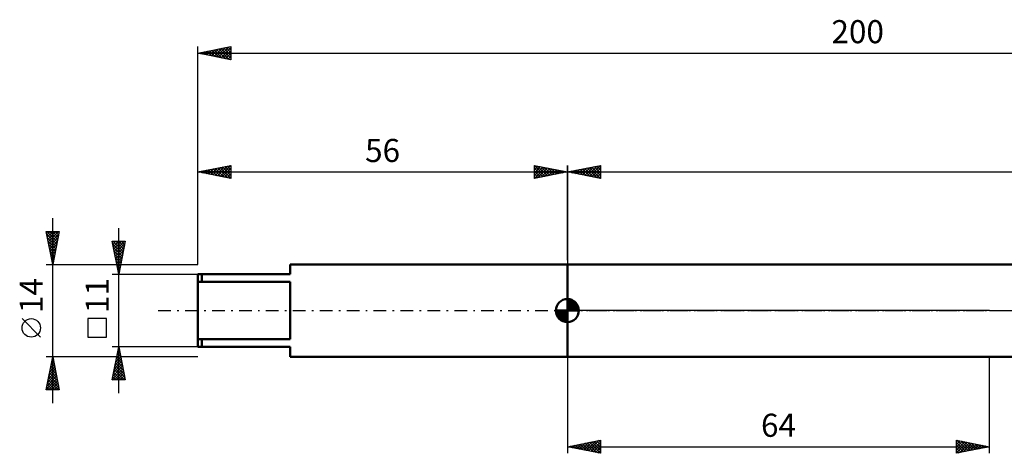
# Model space of a CAD drawing. Units: millimetres. Extents: x -27 to 246, y -37 to 44.
# Drawn here: x -27 to 122, y -22 to 44 of the extents above; entities that cross this region are included whole.
import ezdxf
from ezdxf.enums import TextEntityAlignment as Align

# ---------------------------------------------------------------- set-up
doc = ezdxf.new("R2010")
doc.units = ezdxf.units.MM
doc.header["$LTSCALE"] = 4.8
doc.linetypes.add('LONGDASH_DASH', pattern=[0.85, 0.4, -0.2, 0.05, -0.2])
for name, color, linetype in [('1', 4, 'CONTINUOUS'), ('2', 7, 'CONTINUOUS'), ('4', 2, 'LONGDASH_DASH'), ('NOCUT', 7, 'CONTINUOUS'), ('SK1', 4, 'CONTINUOUS'), ('SK2', 7, 'CONTINUOUS'), ('SK4', 2, 'LONGDASH_DASH')]:
    doc.layers.add(name, color=color, linetype=linetype)
doc.styles.get("Standard").update_dxf_attribs({"font": 'Monospac821 BT'})

msp = doc.modelspace()

# ---------------------------------------------------------------- linework, layer by layer
at = {"layer": '1', "color": 4, "linetype": 'CONTINUOUS', "lineweight": 50}
for p, q in [((56, 7), (165.11, 7)), ((56, -7), (56, 7)), ((56, -7), (165.11, -7))]:
    msp.add_line(p, q, dxfattribs=at)
at = {"layer": '2', "color": 7, "linetype": 'CONTINUOUS', "lineweight": 25}
for p, q in [((56, 7.62), (56, 22)), ((56, 21), (61, 22)), ((56, 21), (200, 21)), ((61, 20), (56, 21)), ((56.18, 20.96), (56.26, 21.05)), ((56.18, 21.04), (56.27, 20.95)), ((56.53, 20.89), (56.79, 21.16)), ((56.53, 21.11), (56.8, 20.84)), ((56.88, 20.82), (57.32, 21.26)), ((56.88, 21.18), (57.33, 20.73)), ((57.24, 20.75), (57.85, 21.37)), ((57.24, 21.25), (57.86, 20.63)), ((57.59, 20.68), (58.39, 21.48)), ((57.59, 21.32), (58.39, 20.52)), ((57.94, 20.61), (58.92, 21.58)), ((57.95, 21.39), (58.92, 20.42)), ((58.3, 20.54), (59.45, 21.69)), ((58.3, 21.46), (59.45, 20.31)), ((58.65, 20.47), (59.98, 21.8)), ((58.65, 21.53), (59.98, 20.2)), ((59, 20.4), (60.51, 21.9)), ((59.01, 21.6), (60.51, 20.1)), ((59.36, 20.33), (61, 21.97)), ((59.36, 21.67), (61, 20.03)), ((59.71, 21.74), (61, 20.46)), ((59.71, 20.26), (61, 21.55)), ((60.06, 20.19), (61, 21.12)), ((60.07, 21.81), (61, 20.88)), ((60.42, 21.88), (61, 21.3)), ((60.77, 21.95), (61, 21.73)), ((61, 22), (61, 20)), ((60.42, 20.12), (61, 20.7)), ((60.77, 20.05), (61, 20.27)), ((56, -7), (56, -21.62)), ((120, -21.62), (120, -7)), ((56, -20.62), (61, -19.62)), ((56, -20.62), (120, -20.62)), ((61, -21.62), (56, -20.62)), ((56.05, -20.63), (56.07, -20.6)), ((56.16, -20.59), (56.23, -20.67)), ((56.4, -20.7), (56.6, -20.5)), ((56.51, -20.52), (56.76, -20.77)), ((56.75, -20.77), (57.13, -20.39)), ((56.86, -20.45), (57.29, -20.88)), ((57.11, -20.84), (57.66, -20.29)), ((57.22, -20.38), (57.83, -20.98)), ((57.46, -20.91), (58.19, -20.18)), ((57.57, -20.3), (58.36, -21.09)), ((57.81, -20.98), (58.72, -20.07)), ((57.92, -20.23), (58.89, -21.2)), ((58.17, -21.05), (59.25, -19.97)), ((58.28, -20.16), (59.42, -21.3)), ((58.52, -21.12), (59.78, -19.86)), ((58.63, -20.09), (59.95, -21.41)), ((58.87, -21.19), (60.31, -19.76)), ((58.98, -20.02), (60.48, -21.51)), ((59.23, -21.26), (60.84, -19.65)), ((59.34, -19.95), (61, -21.61)), ((59.58, -21.33), (61, -19.92)), ((59.69, -19.88), (61, -21.19)), ((59.93, -21.41), (61, -20.34)), ((60.05, -19.81), (61, -20.76)), ((60.29, -21.48), (61, -20.76)), ((60.4, -19.74), (61, -20.34)), ((60.75, -19.67), (61, -19.92)), ((61, -19.62), (61, -21.62)), ((115, -21.62), (115, -19.62)), ((115, -19.62), (120, -20.62)), ((115, -19.85), (115.19, -19.66)), ((115, -20.28), (115.55, -19.73)), ((115, -20.7), (115.9, -19.8)), ((115, -21.12), (116.26, -19.87)), ((115, -21.55), (116.61, -19.94)), ((115, -19.97), (116.38, -21.34)), ((115, -20.39), (116.02, -21.41)), ((120, -20.62), (115, -21.62)), ((115, -20.82), (115.67, -21.48)), ((115.09, -19.64), (116.73, -21.27)), ((115.44, -21.53), (116.96, -20.01)), ((115.62, -19.74), (117.08, -21.2)), ((115.97, -21.42), (117.32, -20.08)), ((116.15, -19.85), (117.44, -21.13)), ((116.5, -21.32), (117.67, -20.15)), ((116.68, -19.96), (117.79, -21.06)), ((117.03, -21.21), (118.02, -20.22)), ((117.21, -20.06), (118.14, -20.99)), ((117.56, -21.11), (118.38, -20.29)), ((117.75, -20.17), (118.5, -20.92)), ((118.09, -21), (118.73, -20.36)), ((118.28, -20.27), (118.85, -20.85)), ((118.63, -20.89), (119.08, -20.44)), ((118.81, -20.38), (119.2, -20.78)), ((119.16, -20.79), (119.44, -20.51)), ((119.34, -20.49), (119.56, -20.71)), ((119.69, -20.68), (119.79, -20.58)), ((119.87, -20.59), (119.91, -20.64)), ((60.64, -21.55), (61, -21.19)), ((61, -21.62), (61, -21.61)), ((115, -21.24), (115.31, -21.56))]:
    msp.add_line(p, q, dxfattribs=at)
at = {"layer": '4', "color": 2, "linetype": 'LONGDASH_DASH', "lineweight": 25}
msp.add_line((56, 0), (200, 0), dxfattribs=at)
at = {"layer": 'NOCUT', "color": 7, "linetype": 'CONTINUOUS', "lineweight": 25}
for p, q in [((56, 0), (56, 7)), ((56, 7), (120, 7)), ((165.11, 7), (120, 7)), ((120, 0), (56, 0)), ((120, 0), (200, 0))]:
    msp.add_line(p, q, dxfattribs=at)
at = {"layer": 'SK1', "color": 4, "linetype": 'CONTINUOUS', "lineweight": 50}
for p, q in [((56, 7), (14, 7)), ((14, 7), (14, 5.5)), ((14, 5.5), (0, 5.5)), ((0, 5.5), (0, -5.5)), ((0.6, 5.5), (0.6, 4.33)), ((0, 4.33), (14, 4.33)), ((14, 4.33), (14, -4.33)), ((56, 0), (56, 1.75)), ((56, 1.7), (56.04, 1.75)), ((56, 1.46), (56.27, 1.73)), ((56, 1.7), (57.7, 0)), ((56, 1.21), (56.47, 1.68)), ((56, 0.96), (56.66, 1.62)), ((56, 0.71), (56.83, 1.54)), ((56.22, 1.74), (57.74, 0.22)), ((56.53, 1.67), (57.67, 0.53)), ((56, 0), (54.25, 0)), ((54.25, -0.04), (54.3, 0)), ((54.27, -0.27), (54.54, 0)), ((54.32, -0.47), (54.79, 0)), ((54.38, -0.66), (55.04, 0)), ((54.46, -0.83), (55.29, 0)), ((54.49, 0), (56, -1.51)), ((54.55, -0.98), (55.53, 0)), ((54.66, -1.12), (55.78, 0)), ((54.73, 0), (56, -1.27)), ((54.98, 0), (56, -1.02)), ((55.23, 0), (56, -0.77)), ((55.48, 0), (56, -0.52)), ((55.72, 0), (56, -0.28)), ((55.97, 0), (56, -0.03)), ((56, 1.46), (57.46, 0)), ((56, 0.47), (56.98, 1.45)), ((56, 0.22), (57.12, 1.34)), ((56, 1.21), (57.21, 0)), ((56, 0.96), (56.96, 0)), ((56, 0.71), (56.71, 0)), ((56, 0.47), (56.47, 0)), ((56, 0.22), (56.22, 0)), ((56, 0), (57.75, 0)), ((56, -1.75), (56, 0)), ((56.03, 0), (57.25, 1.22)), ((56.28, 0), (57.37, 1.09)), ((56.52, 0), (57.47, 0.95)), ((56.77, 0), (57.56, 0.79)), ((57.02, 0), (57.64, 0.62)), ((57.04, 1.41), (57.41, 1.04)), ((57.27, 0), (57.7, 0.43)), ((57.51, 0), (57.74, 0.22)), ((54.25, -0.01), (55.99, -1.75)), ((54.27, -0.28), (55.72, -1.73)), ((54.36, -0.62), (55.38, -1.64)), ((54.78, -1.25), (56, -0.03)), ((54.91, -1.37), (56, -0.28)), ((55.05, -1.47), (56, -0.52)), ((55.21, -1.56), (56, -0.77)), ((55.38, -1.64), (56, -1.02)), ((55.57, -1.7), (56, -1.27)), ((55.78, -1.74), (56, -1.51)), ((14, -4.33), (0, -4.33)), ((0.6, -5.5), (0.6, -4.33)), ((0, -5.5), (14, -5.5)), ((14, -5.5), (14, -7)), ((14, -7), (56, -7))]:
    msp.add_line(p, q, dxfattribs=at)
for start, end in [(90, 180), (0, 90), (180, 270), (270, 0)]:
    msp.add_arc((56, 0), 1.75, start, end, dxfattribs=at)
at = {"layer": 'SK2', "color": 7, "linetype": 'CONTINUOUS', "lineweight": 25}
for p, q in [((0, 7), (0, 40)), ((0, 39), (5, 40)), ((0, 39), (200, 39)), ((5, 38), (0, 39)), ((0.32, 38.94), (0.49, 39.1)), ((0.34, 39.07), (0.51, 38.9)), ((0.68, 38.86), (1.02, 39.2)), ((0.7, 39.14), (1.04, 38.79)), ((1.03, 38.79), (1.55, 39.31)), ((1.05, 39.21), (1.58, 38.68)), ((1.38, 38.72), (2.08, 39.42)), ((1.4, 39.28), (2.11, 38.58)), ((1.74, 38.65), (2.61, 39.52)), ((1.76, 39.35), (2.64, 38.47)), ((2.09, 38.58), (3.14, 39.63)), ((2.11, 39.42), (3.17, 38.37)), ((2.45, 38.51), (3.67, 39.73)), ((2.46, 39.49), (3.7, 38.26)), ((2.8, 38.44), (4.2, 39.84)), ((2.82, 39.56), (4.23, 38.15)), ((3.15, 38.37), (4.73, 39.95)), ((3.17, 39.63), (4.76, 38.05)), ((3.51, 38.3), (5, 39.79)), ((3.52, 39.7), (5, 38.23)), ((3.86, 38.23), (5, 39.37)), ((3.88, 39.78), (5, 38.65)), ((4.21, 38.16), (5, 38.94)), ((4.23, 39.85), (5, 39.08)), ((4.59, 39.92), (5, 39.5)), ((4.94, 39.99), (5, 39.93)), ((5, 40), (5, 38)), ((4.57, 38.09), (5, 38.52)), ((4.92, 38.02), (5, 38.1)), ((0, 7), (0, 22)), ((0, 21), (5, 22)), ((0, 21), (56, 21)), ((5, 20), (0, 21)), ((0.17, 20.97), (0.26, 21.05)), ((0.19, 21.04), (0.29, 20.94)), ((0.53, 20.89), (0.79, 21.16)), ((0.55, 21.11), (0.82, 20.84)), ((0.88, 20.82), (1.32, 21.26)), ((0.9, 21.18), (1.35, 20.73)), ((1.23, 20.75), (1.85, 21.37)), ((1.25, 21.25), (1.88, 20.62)), ((1.59, 20.68), (2.38, 21.48)), ((1.61, 21.32), (2.41, 20.52)), ((1.94, 20.61), (2.91, 21.58)), ((1.96, 21.39), (2.94, 20.41)), ((2.29, 20.54), (3.44, 21.69)), ((2.31, 21.46), (3.47, 20.31)), ((2.65, 20.47), (3.97, 21.79)), ((2.67, 21.53), (4, 20.2)), ((3, 20.4), (4.5, 21.9)), ((3.02, 21.6), (4.53, 20.09)), ((3.36, 20.33), (5, 21.97)), ((3.37, 21.67), (5, 20.05)), ((3.71, 20.26), (5, 21.55)), ((3.73, 21.75), (5, 20.47)), ((4.06, 20.19), (5, 21.12)), ((4.08, 21.82), (5, 20.9)), ((4.43, 21.89), (5, 21.32)), ((4.79, 21.96), (5, 21.75)), ((5, 22), (5, 20)), ((51, 20), (51, 22)), ((51, 22), (56, 21)), ((51, 21.97), (52.64, 20.33)), ((51, 21.73), (51.23, 21.95)), ((51, 21.3), (51.58, 21.88)), ((51, 20.88), (51.93, 21.81)), ((51, 20.46), (52.29, 21.74)), ((51, 20.03), (52.64, 21.67)), ((51, 21.55), (52.29, 20.26)), ((51, 21.12), (51.94, 20.19)), ((56, 21), (51, 20)), ((51.49, 21.9), (53, 20.4)), ((51.49, 20.1), (52.99, 21.6)), ((52.02, 21.8), (53.35, 20.47)), ((52.02, 20.2), (53.35, 21.53)), ((52.55, 21.69), (53.7, 20.54)), ((52.55, 20.31), (53.7, 21.46)), ((53.08, 21.58), (54.06, 20.61)), ((53.08, 20.42), (54.05, 21.39)), ((53.61, 21.48), (54.41, 20.68)), ((53.61, 20.52), (54.41, 21.32)), ((54.14, 20.63), (54.76, 21.25)), ((54.15, 21.37), (54.76, 20.75)), ((54.67, 20.73), (55.12, 21.18)), ((54.68, 21.26), (55.12, 20.82)), ((55.2, 20.84), (55.47, 21.11)), ((55.21, 21.16), (55.47, 20.89)), ((55.73, 20.95), (55.82, 21.04)), ((55.74, 21.05), (55.82, 20.96)), ((56, 22), (56, 7)), ((4.42, 20.12), (5, 20.7)), ((4.77, 20.05), (5, 20.28)), ((51, 20.7), (51.58, 20.12)), ((51, 20.27), (51.23, 20.05)), ((-22, -14), (-22, 14)), ((-22, 7), (-23, 12)), ((-23, 12), (-21, 12)), ((-22.97, 11.83), (-22.79, 12)), ((-22.89, 11.47), (-22.37, 12)), ((-22.89, 12), (-21.31, 10.43)), ((-22.82, 11.12), (-21.94, 12)), ((-22.75, 10.77), (-21.52, 12)), ((-22.68, 10.41), (-21.1, 12)), ((-22.46, 12), (-21.24, 10.78)), ((-22.04, 12), (-21.17, 11.13)), ((-21, 12), (-22, 7)), ((-21.62, 12), (-21.1, 11.49)), ((-21.19, 12), (-21.03, 11.84)), ((-12, -12.5), (-12, 12.5)), ((-22.92, 11.61), (-21.39, 10.07)), ((-22.82, 11.08), (-21.46, 9.72)), ((-22.71, 10.55), (-21.53, 9.37)), ((-22.61, 10.06), (-21.08, 11.59)), ((-22.54, 9.71), (-21.19, 11.06)), ((-22.47, 9.35), (-21.29, 10.53)), ((-12, 5.5), (-13, 10.5)), ((-13, 10.5), (-11, 10.5)), ((-12.97, 10.36), (-12.84, 10.5)), ((-12.9, 10.01), (-12.41, 10.5)), ((-12.87, 10.5), (-11.31, 8.94)), ((-12.83, 9.66), (-11.99, 10.5)), ((-12.76, 9.3), (-11.56, 10.5)), ((-12.69, 8.95), (-11.14, 10.5)), ((-12.45, 10.5), (-11.24, 9.29)), ((-12.03, 10.5), (-11.17, 9.65)), ((-11, 10.5), (-12, 5.5)), ((-11.6, 10.5), (-11.1, 10)), ((-11.18, 10.5), (-11.03, 10.35)), ((-22.6, 10.02), (-21.6, 9.01)), ((-22.5, 9.49), (-21.67, 8.66)), ((-22.4, 9), (-21.4, 10)), ((-22.39, 8.96), (-21.74, 8.3)), ((-22.33, 8.65), (-21.51, 9.47)), ((-12.93, 10.13), (-11.38, 8.58)), ((-12.82, 9.6), (-11.45, 8.23)), ((-12.71, 9.07), (-11.52, 7.88)), ((-12.62, 8.6), (-11.07, 10.15)), ((-12.55, 8.24), (-11.18, 9.61)), ((-12.48, 7.89), (-11.28, 9.08)), ((-22.29, 8.43), (-21.81, 7.95)), ((-22.26, 8.29), (-21.61, 8.94)), ((-22.19, 7.94), (-21.72, 8.41)), ((-22.18, 7.9), (-21.88, 7.6)), ((-22.12, 7.58), (-21.82, 7.88)), ((-12.61, 8.54), (-11.6, 7.52)), ((-12.5, 8.01), (-11.67, 7.17)), ((-12.41, 7.54), (-11.39, 8.55)), ((-12.4, 7.48), (-11.74, 6.82)), ((-12.34, 7.18), (-11.5, 8.02)), ((-12.27, 6.83), (-11.6, 7.49)), ((-23, 7), (-12.3, 7)), ((-22.07, 7.37), (-21.95, 7.24)), ((-22.05, 7.23), (-21.93, 7.35)), ((-12.29, 6.95), (-11.81, 6.46)), ((-12.2, 6.48), (-11.71, 6.96)), ((-12.18, 6.42), (-11.88, 6.11)), ((-12.12, 6.12), (-11.81, 6.43)), ((-11.7, 7), (0, 7)), ((-13, 5.5), (0, 5.5)), ((-12.08, 5.88), (-11.95, 5.76)), ((-12.05, 5.77), (-11.92, 5.9)), ((-23.85, -4.02), (-26.65, -1.22)), ((-13.85, -1.22), (-16.65, -1.22)), ((-16.65, -1.22), (-16.65, -4.02)), ((-13.85, -4.02), (-13.85, -1.22)), ((-16.65, -4.02), (-13.85, -4.02)), ((-12, -5.5), (-13, -5.5)), ((-13, -10.5), (-12, -5.5)), ((-12.14, -6.2), (-11.91, -5.96)), ((-12.05, -5.77), (-11.92, -5.91)), ((-12.03, -5.67), (-11.98, -5.61)), ((0, -5.5), (-12, -5.5)), ((-12, -5.5), (-11, -10.5)), ((-22, -7), (-23, -7)), ((-23, -12), (-22, -7)), ((-22.06, -7.31), (-21.91, -7.47)), ((-22.04, -7.18), (-21.98, -7.12)), ((-12.3, -7), (-22, -7)), ((-22, -7), (-21, -12)), ((-12.56, -8.32), (-11.62, -7.38)), ((-12.46, -7.79), (-11.69, -7.03)), ((-12.35, -7.26), (-11.77, -6.67)), ((-12.34, -7.19), (-11.49, -8.03)), ((-12.27, -6.83), (-11.6, -7.5)), ((-12.25, -6.73), (-11.84, -6.32)), ((-12.2, -6.48), (-11.71, -6.97)), ((-12.13, -6.13), (-11.81, -6.44)), ((0, -7), (-11.7, -7)), ((-22.57, -9.84), (-21.62, -8.89)), ((-22.46, -9.31), (-21.69, -8.54)), ((-22.36, -8.78), (-21.76, -8.18)), ((-22.34, -8.72), (-21.48, -9.59)), ((-22.27, -8.37), (-21.59, -9.06)), ((-22.25, -8.25), (-21.83, -7.83)), ((-22.2, -8.02), (-21.69, -8.53)), ((-22.14, -7.72), (-21.9, -7.48)), ((-22.13, -7.66), (-21.8, -8)), ((-12.99, -10.44), (-11.34, -8.79)), ((-12.88, -9.91), (-11.41, -8.44)), ((-12.78, -9.38), (-11.48, -8.09)), ((-12.67, -8.85), (-11.55, -7.73)), ((-12.62, -8.6), (-11.07, -10.15)), ((-12.55, -8.25), (-11.18, -9.62)), ((-12.48, -7.89), (-11.28, -9.09)), ((-12.41, -7.54), (-11.39, -8.56)), ((-22.99, -11.96), (-21.34, -10.31)), ((-22.89, -11.43), (-21.41, -9.95)), ((-22.78, -10.9), (-21.48, -9.6)), ((-22.67, -10.37), (-21.55, -9.24)), ((-22.63, -10.14), (-21.06, -11.71)), ((-22.56, -9.79), (-21.16, -11.18)), ((-22.49, -9.43), (-21.27, -10.65)), ((-22.42, -9.08), (-21.38, -10.12)), ((-12.97, -10.37), (-12.84, -10.5)), ((-12.9, -10.02), (-12.42, -10.5)), ((-12.83, -9.66), (-11.99, -10.5)), ((-12.76, -9.31), (-11.57, -10.5)), ((-12.69, -8.95), (-11.15, -10.5)), ((-12.62, -10.5), (-11.27, -9.15)), ((-12.2, -10.5), (-11.2, -9.5)), ((-11.78, -10.5), (-11.13, -9.85)), ((-11.35, -10.5), (-11.06, -10.21)), ((-22.98, -11.91), (-22.89, -12)), ((-22.91, -11.55), (-22.46, -12)), ((-22.84, -11.2), (-22.04, -12)), ((-22.77, -10.85), (-21.61, -12)), ((-22.7, -10.49), (-21.19, -12)), ((-22.61, -12), (-21.27, -10.66)), ((-22.19, -12), (-21.2, -11.01)), ((-21.76, -12), (-21.13, -11.37)), ((-21.34, -12), (-21.06, -11.72)), ((-11, -10.5), (-13, -10.5)), ((-21, -12), (-23, -12))]:
    msp.add_line(p, q, dxfattribs=at)
msp.add_circle((-25.25, -2.62), 1.4, dxfattribs=at)
at = {"layer": 'SK4', "color": 2, "linetype": 'LONGDASH_DASH', "lineweight": 25}
msp.add_line((-6, 0), (206, 0), dxfattribs=at)

# ---------------------------------------------------------------- texts
at = {"layer": '2', "color": 7, "linetype": 'CONTINUOUS', "lineweight": 25}
msp.add_text('64', height=3.5, dxfattribs=at).set_placement((88, -19.12), align=Align.CENTER)
at = {"layer": 'SK2', "color": 7, "linetype": 'CONTINUOUS', "lineweight": 25}
for s, p in [('200', (100, 40.5)), ('56', (28, 22.5))]:
    msp.add_text(s, height=3.5, dxfattribs=at).set_placement(p, align=Align.CENTER)
for s, p in [('14', (-23.5, 2.27)), ('11', (-13.5, 2.27))]:
    msp.add_text(s, height=3.5, rotation=90, dxfattribs=at).set_placement(p, align=Align.CENTER)

doc.saveas('drawing.dxf')
